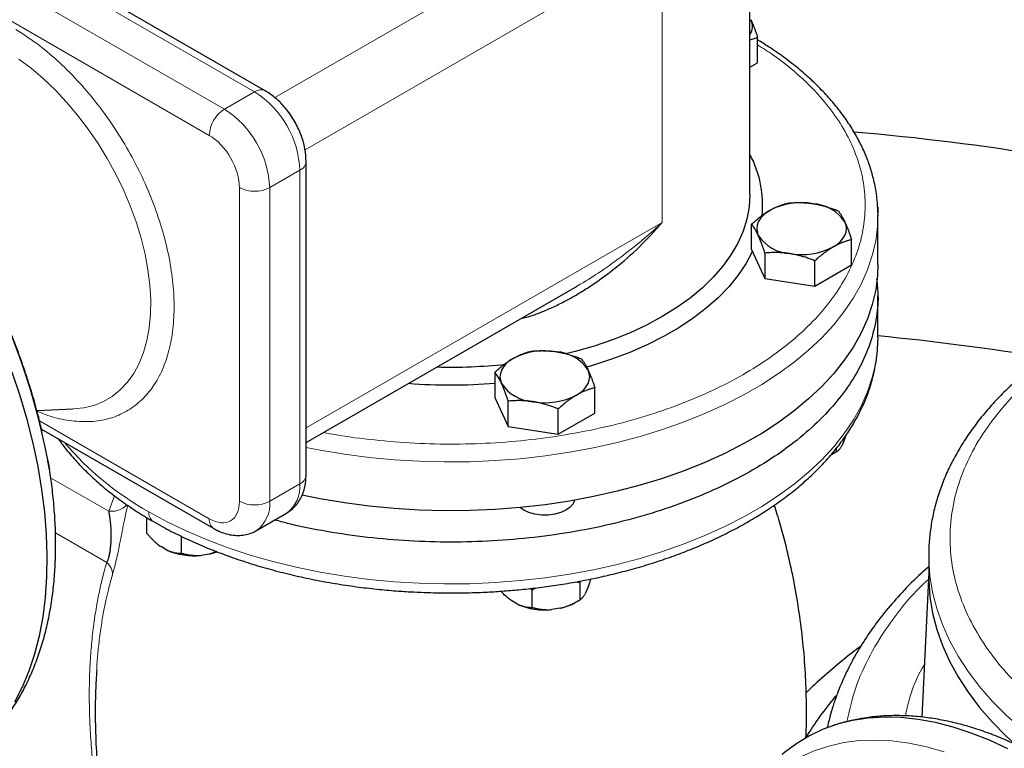
# Model space of a CAD drawing. Units: millimetres. Extents: x 0 to 420, y 0 to 297.
# Drawn here: x 308 to 320, y 125 to 134 of the extents above; entities that cross this region are included whole.
import ezdxf

# ---------------------------------------------------------------- set-up
doc = ezdxf.new("R2010")
doc.units = ezdxf.units.MM

msp = doc.modelspace()

# ---------------------------------------------------------------- linework, layer by layer
at = {"color": 8, "linetype": 'Continuous', "lineweight": 18}
for p, q in [((310.74945, 133.04723), (306.15319, 135.70059)), ((310.3959, 132.84312), (305.79963, 135.49649)), ((305.62286, 135.19031), (310.21912, 132.53694)), ((311.33993, 132.36746), (315.52242, 134.78196)), ((315.52242, 131.5158), (315.52242, 134.78196)), ((313.57798, 134.47593), (310.98528, 132.9792)), ((310.74945, 133.04723), (310.3959, 132.84312)), ((310.92623, 131.92457), (311.27978, 132.12867)), ((311.27978, 128.45423), (311.27978, 132.12867)), ((310.57268, 128.25013), (310.57268, 131.92457)), ((310.92623, 128.25013), (310.92623, 131.92457)), ((315.52242, 131.5158), (311.35301, 129.10884)), ((310.21912, 128.04596), (308.23081, 129.19379)), ((309.04154, 128.13313), (308.3622, 128.5253)), ((311.27978, 128.45423), (310.92623, 128.25013)), ((309.04154, 128.13313), (309.10933, 128.31476)), ((309.01841, 127.53412), (308.41778, 127.88086))]:
    msp.add_line(p, q, dxfattribs=at)
at = {"color": 7, "linetype": 'Continuous', "lineweight": 25}
for p, q in [((310.87444, 133.0596), (306.27818, 135.71297)), ((316.54748, 131.84222), (316.54748, 135.44685)), ((316.54748, 133.65638), (316.63824, 133.68502)), ((316.63824, 133.38853), (316.63824, 133.68502)), ((316.54748, 133.33613), (316.63824, 133.38853)), ((311.35301, 128.55628), (311.35301, 132.23072)), ((318.04748, 131.02568), (318.04748, 131.59726)), ((316.5671, 131.19981), (316.5671, 131.4963)), ((317.73822, 131.01866), (317.73822, 131.31515)), ((316.5671, 131.19981), (316.724, 130.86177)), ((316.724, 131.15826), (316.724, 130.86177)), ((317.30956, 130.77119), (317.30956, 131.06769)), ((317.30956, 130.77119), (317.73822, 131.01866)), ((316.724, 130.86177), (317.30956, 130.77119)), ((311.35301, 128.93971), (314.52576, 130.7713)), ((314.52508, 130.77259), (314.55113, 130.78683)), ((318.04748, 130.16831), (318.04748, 130.65844)), ((318.04748, 130.16831), (318.04731, 130.14488)), ((313.5619, 129.76143), (313.5619, 129.46494)), ((314.73302, 129.28379), (314.73302, 129.58028)), ((313.5619, 129.46494), (313.7188, 129.1269)), ((308.20015, 129.31386), (308.6247, 129.33142)), ((313.7188, 129.1269), (313.7188, 129.4234)), ((314.30436, 129.03633), (314.30436, 129.33282)), ((314.30436, 129.03633), (314.73302, 129.28379)), ((313.7188, 129.1269), (314.30436, 129.03633)), ((308.25534, 129.09506), (310.27091, 127.9315)), ((317.67283, 129.02422), (317.64819, 128.95492)), ((317.56091, 128.82812), (317.56091, 128.87224)), ((317.64819, 128.95492), (317.62306, 128.90079)), ((317.56091, 128.82812), (317.5021, 128.79856)), ((317.50794, 128.79753), (317.56124, 128.82831)), ((308.33313, 128.71451), (308.32486, 128.73234)), ((308.34811, 128.62309), (308.33102, 128.71906)), ((313.89997, 128.14549), (313.85524, 128.17716)), ((310.77087, 127.90675), (311.12442, 128.11085)), ((309.4846, 128.05959), (309.4846, 127.87767)), ((309.89285, 127.642), (309.89285, 127.84613)), ((309.72304, 127.67878), (309.6544, 127.71841)), ((310.21857, 127.63114), (310.1248, 127.61663)), ((310.30596, 127.66005), (310.21857, 127.63114)), ((310.21857, 127.63114), (310.31141, 127.65805)), ((318.64152, 127.61551), (318.64152, 127.37055)), ((318.64152, 127.41915), (318.56227, 125.72111)), ((314.51193, 127.30578), (314.55571, 127.29739)), ((314.56063, 127.31525), (314.55571, 127.29739)), ((314.55571, 127.29739), (314.55571, 127.09325)), ((313.98129, 127.22873), (313.99803, 127.21112)), ((313.99803, 127.21112), (314.04733, 127.23589)), ((313.99803, 127.00699), (313.99803, 127.21112)), ((314.64298, 127.22005), (314.61786, 127.16592)), ((313.82823, 127.04377), (313.75959, 127.0834)), ((314.50247, 127.06251), (314.55604, 127.09344)), ((314.32375, 126.99613), (314.22999, 126.98163))]:
    msp.add_line(p, q, dxfattribs=at)
at = {"color": 8, "linetype": 'Continuous', "lineweight": 18, "flags": 128}
for points in [[(308.6247, 129.33142), (308.74983, 129.34463), (308.86896, 129.37379), (308.98047, 129.41867), (309.08355, 129.47894), (309.17747, 129.55417), (309.26154, 129.64381), (309.33516, 129.74722), (309.3978, 129.86365), (309.44901, 129.99227), (309.48842, 130.13214), (309.51574, 130.28226), (309.53078, 130.44156), (309.53343, 130.60887), (309.52367, 130.783), (309.50157, 130.96268), (309.4673, 131.14664), (309.42109, 131.33353), (309.36328, 131.52202), (309.29428, 131.71074), (309.2146, 131.89834), (309.12481, 132.08347), (309.02555, 132.26478), (308.91754, 132.44098), (308.80156, 132.6108), (308.67845, 132.773), (308.54908, 132.92643), (308.4144, 133.06997), (308.27537, 133.2026), (308.133, 133.32335), (307.9883, 133.43136)], [(318.04748, 131.59726), (318.04254, 131.46898), (318.0206, 131.29838), (317.9812, 131.12883), (317.92446, 130.96093), (317.8506, 130.79526), (317.75986, 130.6324), (317.65257, 130.47294), (317.52911, 130.31743), (317.3899, 130.16641), (317.23544, 130.02041), (317.06627, 129.87996), (316.88299, 129.74554), (316.68623, 129.61762), (316.47669, 129.49665), (316.25511, 129.38307), (316.02225, 129.27726), (315.77895, 129.1796), (315.52606, 129.09043), (315.26446, 129.01007), (314.99507, 128.9388), (314.71884, 128.87686), (314.43674, 128.82448), (314.14976, 128.78184), (313.85891, 128.74909), (313.56521, 128.72634), (313.26969, 128.71367), (312.97339, 128.71114), (312.67735, 128.71874), (312.38261, 128.73645), (312.0902, 128.76422), (311.80116, 128.80193), (311.51649, 128.84946), (311.35301, 128.88163)], [(318.04731, 130.14488), (318.04254, 130.04004), (318.0206, 129.86943), (317.9812, 129.69988), (317.92446, 129.53198), (317.8506, 129.36631), (317.75986, 129.20346), (317.65257, 129.04399), (317.52911, 128.88848), (317.3899, 128.73746), (317.23544, 128.59147), (317.06627, 128.45101), (316.88299, 128.31659), (316.68623, 128.18867), (316.47669, 128.06771), (316.25511, 127.95412), (316.02225, 127.84831), (315.77895, 127.75065), (315.52606, 127.66149), (315.26446, 127.58112), (314.99507, 127.50985), (314.71884, 127.44791), (314.43674, 127.39553), (314.14976, 127.35289), (313.85891, 127.32014), (313.56521, 127.29739), (313.26969, 127.28473), (312.97339, 127.28219), (312.67735, 127.28979), (312.38261, 127.30751), (312.0902, 127.33527), (311.80116, 127.37298), (311.51649, 127.42052), (311.23721, 127.4777), (310.96428, 127.54433), (310.69867, 127.62019), (310.44131, 127.70499), (310.1931, 127.79844), (309.95492, 127.90022), (309.7276, 128.00997), (309.51194, 128.12729)], [(318.64152, 127.61199), (318.64207, 127.56748), (318.65536, 127.37554), (318.68632, 127.18428), (318.73487, 126.99424), (318.80087, 126.80596), (318.88414, 126.61997), (318.98444, 126.43681), (319.10148, 126.25699), (319.23493, 126.08102), (319.38442, 125.9094), (319.54952, 125.74261), (319.72976, 125.58114), (319.92463, 125.42543), (320.13358, 125.27593), (320.35602, 125.13306), (320.39888, 125.10722)], [(318.82125, 125.31604), (318.61421, 125.37444), (318.41069, 125.41672), (318.21139, 125.44273), (318.01703, 125.45237), (317.82829, 125.4456), (317.64584, 125.42246), (317.47032, 125.38302), (317.30236, 125.32743), (317.14254, 125.25588), (316.99144, 125.16862), (316.84958, 125.06596), (316.71747, 124.94827), (316.59558, 124.81596), (316.48433, 124.6695), (316.38412, 124.5094), (316.2953, 124.33623), (316.21819, 124.15061), (316.15305, 123.95318), (316.10013, 123.74466)]]:
    msp.add_lwpolyline(points, dxfattribs=at)
at = {"color": 7, "linetype": 'Continuous', "lineweight": 25, "flags": 128}
for points in [[(316.54748, 131.84222), (316.53856, 131.69808), (316.51185, 131.55468), (316.46749, 131.41273), (316.4057, 131.27298), (316.3268, 131.13613), (316.23119, 131.00288), (316.11936, 130.8739), (315.99187, 130.74986), (315.84937, 130.63138), (315.6926, 130.51907), (315.52235, 130.41351), (315.33949, 130.31523), (315.14495, 130.22473), (314.93972, 130.14247), (314.72485, 130.06887), (314.50143, 130.00431), (314.39145, 129.97662)], [(316.78143, 131.65832), (316.73615, 131.62851), (316.698, 131.59555), (316.66763, 131.56), (316.64555, 131.52246), (316.63215, 131.48357), (316.62766, 131.44401), (316.63215, 131.40445), (316.64555, 131.36557)], [(318.04455, 131.69609), (318.04693, 131.64003), (318.04748, 131.59726)], [(317.52389, 131.22971), (317.56917, 131.25951), (317.60733, 131.29248), (317.6377, 131.32803), (317.65977, 131.36557), (317.67317, 131.40445), (317.67766, 131.44401), (317.67317, 131.48357), (317.65977, 131.52246)], [(316.576, 131.18064), (316.57311, 131.17438), (316.49862, 131.03374), (316.40732, 130.89643), (316.29965, 130.76314), (316.17614, 130.6345), (316.03739, 130.51116), (315.88406, 130.3937), (315.71692, 130.2827), (315.53677, 130.1787), (315.3445, 130.08222), (315.14103, 129.9937), (314.92737, 129.9136), (314.70455, 129.8423), (314.63728, 129.82301)], [(318.04748, 131.02568), (318.04254, 130.8974), (318.0206, 130.7268), (317.9812, 130.55725), (317.92446, 130.38935), (317.8506, 130.22368), (317.75986, 130.06082), (317.65257, 129.90136), (317.52911, 129.74585), (317.3899, 129.59483), (317.23544, 129.44883), (317.06627, 129.30838), (316.88299, 129.17396), (316.68623, 129.04604), (316.47669, 128.92508), (316.25511, 128.81149), (316.02225, 128.70568), (315.77895, 128.60802), (315.52606, 128.51885), (315.26446, 128.43849), (314.99507, 128.36722), (314.71884, 128.30528), (314.43674, 128.2529), (314.14976, 128.21026), (313.85891, 128.17751), (313.56521, 128.15476), (313.26969, 128.14209), (312.97339, 128.13956), (312.67735, 128.14716), (312.38261, 128.16488), (312.0902, 128.19264), (311.80116, 128.23035), (311.51649, 128.27788), (311.30163, 128.32092)], [(313.77623, 129.92345), (313.73095, 129.89365), (313.6928, 129.86068), (313.66242, 129.82513), (313.64035, 129.78759), (313.62695, 129.74871), (313.62246, 129.70915), (313.62695, 129.66959), (313.64035, 129.6307)], [(307.94476, 125.90229), (308.03406, 126.07749), (308.1118, 126.26497), (308.1777, 126.46411), (308.23155, 126.67423), (308.27316, 126.89463), (308.30239, 127.12455), (308.31915, 127.36321), (308.32337, 127.60982), (308.31505, 127.86353), (308.29421, 128.1235), (308.26092, 128.38882), (308.21529, 128.65862), (308.15749, 128.93198), (308.08769, 129.20796), (308.00615, 129.48565), (307.91314, 129.76409)], [(314.51869, 129.49484), (314.56397, 129.52465), (314.60212, 129.55761), (314.6325, 129.59316), (314.65457, 129.6307), (314.66797, 129.66959), (314.67246, 129.70915), (314.66797, 129.74871), (314.65457, 129.78759)], [(314.49464, 128.26279), (314.47782, 128.22163), (314.44381, 128.18087), (314.39495, 128.14549), (314.33367, 128.11728), (314.26306, 128.09765), (314.18665, 128.08759), (314.10827, 128.08759), (314.03186, 128.09765), (313.96125, 128.11728), (313.89997, 128.14549)], [(311.12442, 128.11085), (311.12445, 128.11087), (311.12973, 128.114)], [(318.64152, 127.37055), (318.64207, 127.32252), (318.65536, 127.13058), (318.68632, 126.93932), (318.73487, 126.74928), (318.80087, 126.561), (318.88414, 126.37501), (318.98444, 126.19185), (319.10148, 126.01203), (319.23493, 125.83606), (319.38442, 125.66444), (319.54952, 125.49765), (319.66089, 125.39566)], [(319.56724, 125.3506), (319.35254, 125.45048), (319.13942, 125.53508), (318.92859, 125.6041), (318.72077, 125.65732), (318.51666, 125.69455), (318.31695, 125.71568), (318.12233, 125.72062), (317.93344, 125.70936), (317.75093, 125.68195), (317.57541, 125.63846), (317.40749, 125.57906), (317.24772, 125.50393), (317.09664, 125.41335), (316.95478, 125.3076), (316.92635, 125.28362)]]:
    msp.add_lwpolyline(points, dxfattribs=at)
at = {"color": 7, "linetype": 'Continuous', "lineweight": 25}
for centre, radius, start, end in [((316.39165, 133.81355), 0.18568, 327.05657, 25.10524), ((300.213, 127.16843), 8.266, 10.780146, 49.219855), ((315.1098, 102.11714), 30.57471, 80.765079, 85.010366), ((315.41504, 131.717), 1.28185, 354.475344, 27.939555), ((317.15177, 130.94255), 0.8059, 80.228903, 117.357175), ((317.25984, 131.25836), 0.47927, 33.438879, 86.566498), ((317.04549, 131.62967), 0.47927, 213.438879, 266.566498), ((317.15355, 131.94547), 0.8059, 260.228903, 297.357175), ((315.11839, 99.81135), 30.51644, 80.805638, 84.492044), ((314.14657, 129.20769), 0.8059, 80.228903, 117.357175), ((314.25464, 129.52349), 0.47927, 33.438879, 86.566498), ((313.04786, 135.83897), 6.01728, 268.4456, 276.063267), ((313.04746, 135.90699), 6.29438, 265.489011, 274.688003), ((314.04028, 129.8948), 0.47927, 213.438879, 266.566498), ((314.14835, 130.21061), 0.8059, 260.228903, 297.357175), ((310.03979, 128.39676), 0.78475, 246.194786, 276.219136), ((314.14497, 127.76176), 0.78475, 246.194786, 276.219136), ((320.63236, 123.38675), 4.01925, 139.966818, 148.659)]:
    msp.add_arc(centre, radius, start, end, dxfattribs=at)
at = {"color": 8, "linetype": 'Continuous', "lineweight": 18}
for centre, radius, start, end in [((310.82269, 132.945), 0.12575, 65.705747, 125.616457), ((310.13659, 132.08102), 1.14419, 2.386856, 57.613144), ((310.60293, 132.51947), 0.3842, 122.605478, 177.394522), ((309.78303, 131.87691), 1.14419, 2.386856, 57.613144), ((311.23346, 132.23919), 0.11984, 292.737173, 355.962192), ((310.74945, 132.26574), 0.38426, 242.609672, 297.390328), ((311.23699, 131.23502), 3.5544, 220.190516, 240.966163), ((311.22789, 128.56876), 0.12573, 294.374658, 354.305201), ((310.89572, 128.42041), 0.38555, 307.369633, 5.032564), ((310.74945, 128.59131), 0.38426, 242.609672, 297.390328), ((310.54417, 128.21599), 0.38359, 306.452342, 5.106894), ((309.63068, 128.11211), 0.1197, 172.711744, 236.267444), ((310.34444, 128.03367), 0.12592, 174.398646, 234.083927)]:
    msp.add_arc(centre, radius, start, end, dxfattribs=at)
at = {"color": 7, "linetype": 'Continuous', "lineweight": 25}
for points, knots in [([(316.55979, 133.89233), (316.56163, 133.88832), (316.5653, 133.88033), (316.57078, 133.86786), (316.57625, 133.85505), (316.58173, 133.84183), (316.58725, 133.82817), (316.59281, 133.81403), (316.6009, 133.79287), (316.61154, 133.76374), (316.62485, 133.72558), (316.63373, 133.69869), (316.63824, 133.68502)], [0, 0, 0, 0, 0.06934064, 0.13831868, 0.20719014, 0.27620737, 0.34561687, 0.41565721, 0.48655737, 0.65326675, 0.82377174, 1, 1, 1, 1]), ([(318.04357, 131.70197), (318.03952, 131.75356), (318.03089, 131.86369), (317.9977, 132.02543), (317.95048, 132.18681), (317.89066, 132.34075), (317.81716, 132.49255), (317.73006, 132.64174), (317.62965, 132.78787), (317.51622, 132.93047), (317.39015, 133.0691), (317.25181, 133.20335), (317.10178, 133.33289), (316.94007, 133.45709), (316.78591, 133.56478), (316.68137, 133.6284), (316.63824, 133.65464)], [0, 0, 0, 0, 0.07004003, 0.14953636, 0.22124998, 0.29319347, 0.36538029, 0.43780574, 0.5104459, 0.58326472, 0.65622088, 0.72927313, 0.80238375, 0.87552016, 0.94865518, 1, 1, 1, 1]), ([(311.35301, 132.23072), (311.35031, 132.27906), (311.34536, 132.36793), (311.31116, 132.49571), (311.27137, 132.59834), (311.22755, 132.68613), (311.17449, 132.77363), (311.10094, 132.87106), (310.99953, 132.97685), (310.91846, 133.03049), (310.87444, 133.0596)], [0, 0, 0, 0, 0.15516118, 0.28524556, 0.3916018, 0.47606514, 0.56901285, 0.68660787, 0.82985731, 1, 1, 1, 1]), ([(316.99576, 131.74376), (317.00425, 131.74448), (317.02106, 131.74591), (317.04621, 131.74751), (317.07107, 131.74868), (317.0957, 131.74938), (317.12017, 131.7496), (317.14853, 131.74929), (317.1807, 131.74811), (317.21671, 131.74558), (317.25261, 131.74196), (317.27655, 131.7385), (317.28854, 131.73676)], [0, 0, 0, 0, 0.08898563, 0.17632639, 0.26223096, 0.34692983, 0.43067532, 0.51374093, 0.63715908, 0.75847745, 0.87897634, 1, 1, 1, 1]), ([(316.5671, 131.4963), (316.57331, 131.50192), (316.58562, 131.51305), (316.60404, 131.52917), (316.62225, 131.5447), (316.64028, 131.55962), (316.65819, 131.57397), (316.67894, 131.59002), (316.70251, 131.60742), (316.72889, 131.62569), (316.75515, 131.64278), (316.77266, 131.65313), (316.78143, 131.65832)], [0, 0, 0, 0, 0.08898563, 0.17632639, 0.26223096, 0.34692983, 0.43067532, 0.51374093, 0.63715908, 0.75847745, 0.87897634, 1, 1, 1, 1]), ([(316.78143, 131.65832), (316.78646, 131.66119), (316.7965, 131.6669), (316.81154, 131.67494), (316.82653, 131.68259), (316.84152, 131.68984), (316.85655, 131.69673), (316.87168, 131.70327), (316.89375, 131.71226), (316.92289, 131.72292), (316.95922, 131.7344), (316.98345, 131.74061), (316.99576, 131.74376)], [0, 0, 0, 0, 0.06934064, 0.13831868, 0.20719014, 0.27620737, 0.34561687, 0.41565721, 0.48655737, 0.65326675, 0.82377174, 1, 1, 1, 1]), ([(317.28854, 131.73676), (317.29541, 131.73566), (317.30912, 131.73346), (317.32963, 131.72965), (317.35009, 131.72549), (317.37057, 131.72092), (317.39112, 131.71594), (317.4118, 131.71055), (317.44197, 131.70214), (317.48175, 131.68982), (317.53139, 131.67264), (317.5645, 131.65974), (317.58132, 131.65319)], [0, 0, 0, 0, 0.06934064, 0.13831868, 0.20719014, 0.27620737, 0.34561687, 0.41565721, 0.48655737, 0.65326675, 0.82377174, 1, 1, 1, 1]), ([(317.58132, 131.65319), (317.5836, 131.65032), (317.5881, 131.64464), (317.59483, 131.63561), (317.60149, 131.62628), (317.60809, 131.61657), (317.61465, 131.60645), (317.62226, 131.59415), (317.63086, 131.57938), (317.64048, 131.56165), (317.65013, 131.54284), (317.65655, 131.52926), (317.65977, 131.52246)], [0, 0, 0, 0, 0.0889878, 0.17633179, 0.26224063, 0.34694483, 0.4306967, 0.51376975, 0.63718477, 0.75849739, 0.87898777, 1, 1, 1, 1]), ([(318.04617, 131.52928), (318.04803, 131.58077), (318.05011, 131.6384), (318.0442, 131.69584), (318.04357, 131.70197)], [0, 0, 0, 0, 0.8932674, 1, 1, 1, 1]), ([(317.65977, 131.52246), (317.66161, 131.51845), (317.66528, 131.51046), (317.67076, 131.49799), (317.67623, 131.48518), (317.68171, 131.47196), (317.68723, 131.4583), (317.69279, 131.44417), (317.70088, 131.423), (317.71152, 131.39387), (317.72483, 131.35571), (317.73371, 131.32882), (317.73822, 131.31515)], [0, 0, 0, 0, 0.06933287, 0.13830392, 0.20716912, 0.27618077, 0.34558532, 0.4156213, 0.48651764, 0.65324323, 0.82376139, 1, 1, 1, 1]), ([(313.86632, 130.39062), (313.88724, 130.39554), (313.97348, 130.41582), (314.10189, 130.46388), (314.25494, 130.52921), (314.38605, 130.59475), (314.51748, 130.66837), (314.71264, 130.78893), (314.96605, 130.97157), (315.26115, 131.22759), (315.43484, 131.41927), (315.52235, 131.51584)], [0, 0, 0, 0, 0.03143879, 0.12964352, 0.19994554, 0.27513283, 0.34423325, 0.420829, 0.61203183, 0.8045307, 1, 1, 1, 1]), ([(316.64555, 131.36557), (316.64371, 131.3695), (316.64005, 131.37734), (316.63457, 131.38856), (316.6291, 131.39938), (316.62361, 131.4098), (316.6181, 131.41986), (316.61254, 131.42959), (316.60444, 131.44324), (316.5938, 131.46006), (316.58049, 131.47922), (316.57161, 131.49055), (316.5671, 131.4963)], [0, 0, 0, 0, 0.06933287, 0.13830392, 0.20716912, 0.27618077, 0.34558532, 0.4156213, 0.48651764, 0.65324323, 0.82376139, 1, 1, 1, 1]), ([(308.26395, 129.05556), (308.25983, 129.07472), (308.23843, 129.17446), (308.19039, 129.35618), (308.11985, 129.59954), (308.04002, 129.84195), (307.95258, 130.08171), (307.85857, 130.31635), (307.7612, 130.5397), (307.66801, 130.73819), (307.5821, 130.9102), (307.48637, 131.0934), (307.41423, 131.22092), (307.36957, 131.29985)], [0, 0, 0, 0, 0.02558962, 0.13320369, 0.24039062, 0.34697891, 0.45264946, 0.55674022, 0.65763544, 0.75010407, 0.8231298, 0.89052243, 1, 1, 1, 1]), ([(316.724, 131.15826), (316.72173, 131.16519), (316.71723, 131.17893), (316.7105, 131.19895), (316.70384, 131.21832), (316.69724, 131.23705), (316.69067, 131.25518), (316.68307, 131.27562), (316.67447, 131.29801), (316.66484, 131.32186), (316.6552, 131.34449), (316.64877, 131.35853), (316.64555, 131.36557)], [0, 0, 0, 0, 0.0889878, 0.17633179, 0.26224063, 0.34694483, 0.4306967, 0.51376975, 0.63718477, 0.75849739, 0.87898777, 1, 1, 1, 1]), ([(317.73822, 131.31515), (317.73201, 131.3136), (317.71971, 131.31052), (317.70128, 131.30539), (317.68308, 131.2999), (317.66505, 131.294), (317.64714, 131.28767), (317.62639, 131.27975), (317.60282, 131.26997), (317.57644, 131.25782), (317.55018, 131.24455), (317.53267, 131.23466), (317.52389, 131.22971)], [0, 0, 0, 0, 0.08898563, 0.17632639, 0.26223096, 0.34692983, 0.43067532, 0.51374093, 0.63715908, 0.75847745, 0.87897634, 1, 1, 1, 1]), ([(317.52389, 131.22971), (317.51886, 131.22677), (317.50883, 131.2209), (317.49379, 131.21162), (317.4788, 131.20198), (317.46381, 131.19192), (317.44878, 131.18143), (317.43365, 131.17048), (317.41158, 131.15398), (317.38244, 131.13101), (317.34611, 131.10053), (317.32188, 131.07876), (317.30956, 131.06769)], [0, 0, 0, 0, 0.06934064, 0.13831868, 0.20719014, 0.27620737, 0.34561687, 0.41565721, 0.48655737, 0.65326675, 0.82377174, 1, 1, 1, 1]), ([(317.01678, 131.15126), (317.00991, 131.15229), (316.99621, 131.15434), (316.9757, 131.1569), (316.95523, 131.15908), (316.93476, 131.16084), (316.91421, 131.16222), (316.89352, 131.1632), (316.86336, 131.1641), (316.82357, 131.16412), (316.77393, 131.16229), (316.74083, 131.15962), (316.724, 131.15826)], [0, 0, 0, 0, 0.06934064, 0.13831868, 0.20719014, 0.27620737, 0.34561687, 0.41565722, 0.48655737, 0.65326675, 0.82377174, 1, 1, 1, 1]), ([(317.30956, 131.06769), (317.30108, 131.07103), (317.28427, 131.07766), (317.25911, 131.08705), (317.23426, 131.09592), (317.20962, 131.10424), (317.18515, 131.11203), (317.1568, 131.12048), (317.12463, 131.12928), (317.08862, 131.13792), (317.05271, 131.14537), (317.02878, 131.1493), (317.01678, 131.15126)], [0, 0, 0, 0, 0.08898563, 0.17632639, 0.26223096, 0.34692983, 0.43067532, 0.51374093, 0.63715908, 0.75847745, 0.87897634, 1, 1, 1, 1]), ([(318.03098, 130.85214), (318.0384, 130.78753), (318.05664, 130.62864), (318.03027, 130.37482), (317.95959, 130.09423), (317.83979, 129.819), (317.67432, 129.55187), (317.46417, 129.29539), (317.21151, 129.05204), (316.91874, 128.82416), (316.5887, 128.61394), (316.22454, 128.4234), (315.8298, 128.25439), (315.40825, 128.10853), (314.96397, 127.98723), (314.50124, 127.89165), (314.0245, 127.82271), (313.53836, 127.78109), (313.04746, 127.76714), (312.55667, 127.78116), (312.07022, 127.82242), (311.59461, 127.89275), (311.23179, 127.96298), (311.03591, 128.01795), (310.98718, 128.03162)], [0, 0, 0, 0, 0.03261053, 0.08019219, 0.12777385, 0.17535551, 0.22293717, 0.27051883, 0.31810049, 0.36568215, 0.41326381, 0.46084547, 0.50842713, 0.5560088, 0.60359046, 0.65117212, 0.69875378, 0.74633544, 0.7939171, 0.84149876, 0.88908042, 0.93666208, 0.98424374, 1, 1, 1, 1]), ([(313.04748, 127.1762), (313.14403, 127.1771), (313.27949, 127.17836), (313.47901, 127.18676), (313.64857, 127.1968), (313.84984, 127.21356), (314.05978, 127.23631), (314.27771, 127.26583), (314.50001, 127.30231), (314.72438, 127.34591), (314.94892, 127.39669), (315.17209, 127.45466), (315.39257, 127.51976), (315.60921, 127.59191), (315.82103, 127.67099), (316.02712, 127.75685), (316.22667, 127.84933), (316.41893, 127.94824), (316.60321, 128.05338), (316.77887, 128.16454), (316.94531, 128.2815), (317.10196, 128.404), (317.24828, 128.53178), (317.38376, 128.66458), (317.50791, 128.80208), (317.62028, 128.94398), (317.72044, 129.08994), (317.80799, 129.2396), (317.88257, 129.3926), (317.9438, 129.54855), (317.99156, 129.70709), (318.02486, 129.86787), (318.04378, 130.01333), (318.04515, 130.10513), (318.04571, 130.14256)], [0, 0, 0, 0, 0.037522514, 0.052640242, 0.077733009, 0.103749948, 0.131624364, 0.160677357, 0.190635572, 0.221281216, 0.25246023, 0.284059287, 0.315993686, 0.348199037, 0.380625648, 0.413234618, 0.445995046, 0.478881974, 0.511874803, 0.544956025, 0.578109878, 0.61131805, 0.64456539, 0.67783646, 0.711115733, 0.744388292, 0.777641384, 0.810866908, 0.844064688, 0.877246085, 0.910437223, 0.94368102, 0.977037326, 1, 1, 1, 1]), ([(313.5619, 129.76143), (313.56811, 129.76705), (313.58042, 129.77818), (313.59884, 129.79431), (313.61705, 129.80983), (313.63508, 129.82475), (313.65299, 129.8391), (313.67374, 129.85516), (313.69731, 129.87255), (313.72369, 129.89082), (313.74995, 129.90791), (313.76746, 129.91827), (313.77623, 129.92345)], [0, 0, 0, 0, 0.0889878, 0.17633179, 0.26224063, 0.34694483, 0.4306967, 0.51376975, 0.63718477, 0.75849739, 0.87898777, 1, 1, 1, 1]), ([(313.77623, 129.92345), (313.78126, 129.92632), (313.7913, 129.93203), (313.80633, 129.94007), (313.82132, 129.94772), (313.83631, 129.95497), (313.85134, 129.96186), (313.86646, 129.9684), (313.88853, 129.97739), (313.91768, 129.98805), (313.95401, 129.99953), (313.97824, 130.00574), (313.99056, 130.0089)], [0, 0, 0, 0, 0.06933287, 0.13830392, 0.20716912, 0.27618077, 0.34558532, 0.4156213, 0.48651764, 0.65324323, 0.82376139, 1, 1, 1, 1]), ([(313.99056, 130.0089), (313.99904, 130.00961), (314.01585, 130.01104), (314.04101, 130.01264), (314.06587, 130.01381), (314.0905, 130.01451), (314.11497, 130.01474), (314.14333, 130.01442), (314.1755, 130.01324), (314.2115, 130.01072), (314.24741, 130.00709), (314.27135, 130.00363), (314.28334, 130.0019)], [0, 0, 0, 0, 0.088985628, 0.176326394, 0.26223096, 0.346929833, 0.430675317, 0.513740928, 0.637159079, 0.758477448, 0.878976341, 1, 1, 1, 1]), ([(314.28334, 130.0019), (314.29021, 130.00079), (314.30391, 129.99859), (314.32443, 129.99479), (314.34489, 129.99062), (314.36536, 129.98605), (314.38591, 129.98108), (314.4066, 129.97568), (314.43676, 129.96727), (314.47655, 129.95495), (314.52619, 129.93777), (314.55929, 129.92487), (314.57612, 129.91832)], [0, 0, 0, 0, 0.06934064, 0.13831868, 0.20719014, 0.27620737, 0.34561687, 0.41565721, 0.48655737, 0.65326675, 0.82377174, 1, 1, 1, 1]), ([(314.57612, 129.91832), (314.57839, 129.91545), (314.58289, 129.90977), (314.58963, 129.90075), (314.59628, 129.89141), (314.60288, 129.8817), (314.60945, 129.87158), (314.61705, 129.85929), (314.62565, 129.84452), (314.63528, 129.82678), (314.64492, 129.80798), (314.65135, 129.79439), (314.65457, 129.78759)], [0, 0, 0, 0, 0.08898563, 0.17632639, 0.26223096, 0.34692983, 0.43067532, 0.51374093, 0.63715908, 0.75847745, 0.87897634, 1, 1, 1, 1]), ([(320.01652, 129.95014), (319.95801, 129.9058), (319.83977, 129.8162), (319.67513, 129.6748), (319.51959, 129.52788), (319.37563, 129.37614), (319.2434, 129.21998), (319.12335, 129.05966), (319.01583, 128.89552), (318.92117, 128.72786), (318.8397, 128.55701), (318.77168, 128.38331), (318.71747, 128.20708), (318.67697, 128.02864), (318.65181, 127.8483), (318.64053, 127.70901), (318.64261, 127.63004), (318.64309, 127.61171)], [0, 0, 0, 0, 0.06843704, 0.13830316, 0.20822182, 0.27817275, 0.34813659, 0.41809607, 0.48803835, 0.55795821, 0.62786209, 0.69777239, 0.76773138, 0.83780378, 0.90807716, 0.97865973, 1, 1, 1, 1]), ([(313.64035, 129.6307), (313.63851, 129.63463), (313.63484, 129.64247), (313.62936, 129.6537), (313.62389, 129.66452), (313.61841, 129.67494), (313.61289, 129.68499), (313.60733, 129.69473), (313.59924, 129.70838), (313.5886, 129.7252), (313.57529, 129.74435), (313.56641, 129.75568), (313.5619, 129.76143)], [0, 0, 0, 0, 0.06934064, 0.13831868, 0.20719014, 0.27620737, 0.34561687, 0.41565721, 0.48655737, 0.65326675, 0.82377174, 1, 1, 1, 1]), ([(314.65457, 129.78759), (314.65641, 129.78358), (314.66008, 129.77559), (314.66555, 129.76312), (314.67103, 129.75031), (314.67651, 129.73709), (314.68203, 129.72343), (314.68759, 129.70929), (314.69568, 129.68813), (314.70632, 129.659), (314.71963, 129.62084), (314.72851, 129.59395), (314.73302, 129.58028)], [0, 0, 0, 0, 0.06934064, 0.13831868, 0.20719014, 0.27620737, 0.34561687, 0.41565721, 0.48655737, 0.65326675, 0.82377174, 1, 1, 1, 1]), ([(313.7188, 129.4234), (313.71653, 129.43033), (313.71202, 129.44406), (313.70529, 129.46408), (313.69864, 129.48345), (313.69203, 129.50218), (313.68547, 129.52031), (313.67787, 129.54075), (313.66927, 129.56314), (313.65964, 129.58699), (313.65, 129.60962), (313.64357, 129.62367), (313.64035, 129.6307)], [0, 0, 0, 0, 0.08898563, 0.17632639, 0.26223096, 0.34692983, 0.43067532, 0.51374093, 0.63715908, 0.75847745, 0.87897634, 1, 1, 1, 1]), ([(314.73302, 129.58028), (314.72681, 129.57873), (314.7145, 129.57565), (314.69608, 129.57052), (314.67787, 129.56504), (314.65984, 129.55913), (314.64193, 129.5528), (314.62118, 129.54488), (314.59761, 129.5351), (314.57123, 129.52295), (314.54497, 129.50968), (314.52746, 129.49979), (314.51869, 129.49484)], [0, 0, 0, 0, 0.0889878, 0.17633179, 0.26224063, 0.34694483, 0.4306967, 0.51376975, 0.63718477, 0.75849739, 0.87898777, 1, 1, 1, 1]), ([(314.51869, 129.49484), (314.51366, 129.4919), (314.50362, 129.48603), (314.48859, 129.47675), (314.4736, 129.46711), (314.45861, 129.45706), (314.44358, 129.44657), (314.42845, 129.43562), (314.40638, 129.41911), (314.37724, 129.39615), (314.3409, 129.36567), (314.31667, 129.34389), (314.30436, 129.33282)], [0, 0, 0, 0, 0.06933287, 0.13830392, 0.20716912, 0.27618077, 0.34558532, 0.4156213, 0.48651764, 0.65324323, 0.82376139, 1, 1, 1, 1]), ([(314.01158, 129.4164), (314.00471, 129.41742), (313.99101, 129.41947), (313.97049, 129.42203), (313.95003, 129.42421), (313.92956, 129.42598), (313.909, 129.42735), (313.88832, 129.42833), (313.85816, 129.42924), (313.81837, 129.42925), (313.76873, 129.42742), (313.73562, 129.42475), (313.7188, 129.4234)], [0, 0, 0, 0, 0.06934064, 0.13831868, 0.20719014, 0.27620737, 0.34561687, 0.41565721, 0.48655737, 0.65326675, 0.82377174, 1, 1, 1, 1]), ([(314.30436, 129.33282), (314.29588, 129.33617), (314.27907, 129.34279), (314.25391, 129.35219), (314.22905, 129.36106), (314.20442, 129.36937), (314.17995, 129.37716), (314.15159, 129.38561), (314.11942, 129.39441), (314.08341, 129.40305), (314.04751, 129.4105), (314.02357, 129.41443), (314.01158, 129.4164)], [0, 0, 0, 0, 0.088985628, 0.176326394, 0.26223096, 0.346929833, 0.430675317, 0.513740928, 0.637159078, 0.758477448, 0.878976341, 1, 1, 1, 1]), ([(308.44862, 128.98349), (308.48482, 128.93463), (308.55748, 128.83654), (308.68262, 128.6948), (308.81942, 128.55705), (308.96849, 128.42432), (309.12881, 128.29676), (309.30063, 128.17522), (309.44614, 128.08067), (309.53766, 128.02898), (309.56493, 128.01359)], [0, 0, 0, 0, 0.133315725, 0.267633134, 0.402327792, 0.537278359, 0.672376912, 0.807532638, 0.942671833, 1, 1, 1, 1]), ([(317.56091, 128.82812), (317.56272, 128.82921), (317.56629, 128.83135), (317.57165, 128.83519), (317.57696, 128.83945), (317.58223, 128.8442), (317.58747, 128.84945), (317.59349, 128.85611), (317.60029, 128.86454), (317.60788, 128.87526), (317.61547, 128.88715), (317.62054, 128.89625), (317.62306, 128.90079)], [0, 0, 0, 0, 0.09216979, 0.18230511, 0.27056622, 0.3571297, 0.44218899, 0.52595451, 0.64763464, 0.76656229, 0.88367956, 1, 1, 1, 1]), ([(307.60526, 125.4525), (307.62344, 125.46949), (307.68443, 125.52651), (307.77823, 125.63604), (307.88749, 125.77957), (307.98697, 125.93477), (308.0771, 126.10028), (308.15728, 126.27591), (308.22726, 126.46104), (308.28676, 126.65505), (308.33557, 126.85726), (308.3736, 127.06696), (308.40078, 127.28343), (308.41714, 127.50593), (308.42271, 127.73376), (308.41771, 127.96619), (308.40192, 128.20262), (308.37806, 128.43018), (308.35458, 128.58015), (308.34379, 128.64902)], [0, 0, 0, 0, 0.02492824, 0.08365816, 0.14291747, 0.20275007, 0.26316436, 0.32413049, 0.38558681, 0.44744999, 0.50962648, 0.57202296, 0.63455411, 0.69714688, 0.75974187, 0.82227809, 0.88472468, 0.94705673, 1, 1, 1, 1]), ([(308.33312, 128.71451), (308.33562, 128.69978), (308.34093, 128.66853), (308.34724, 128.63696), (308.34776, 128.62505), (308.34785, 128.62303)], [0, 0, 0, 0, 0.4254311, 0.90237147, 1, 1, 1, 1]), ([(311.12442, 128.11085), (311.15785, 128.13423), (311.22453, 128.18087), (311.29656, 128.28866), (311.3441, 128.41498), (311.35007, 128.50969), (311.35301, 128.55628)], [0, 0, 0, 0, 0.25526171, 0.5091904, 0.75855914, 1, 1, 1, 1]), ([(317.20393, 125.4765), (317.20486, 125.49317), (317.21245, 125.62852), (317.21159, 125.88324), (317.20031, 126.23959), (317.17177, 126.5947), (317.12799, 126.94751), (317.06884, 127.29715), (316.99396, 127.6424), (316.91607, 127.94548), (316.85695, 128.1309), (316.83336, 128.20489)], [0, 0, 0, 0, 0.0180587, 0.14665291, 0.27520904, 0.40366275, 0.53195922, 0.66004547, 0.78786542, 0.91535847, 1, 1, 1, 1]), ([(309.04154, 128.13313), (309.04218, 128.12904), (309.04341, 128.12128), (309.04515, 128.10986), (309.04671, 128.09953), (309.04807, 128.09036), (309.04923, 128.08244), (309.0502, 128.07583), (309.05246, 128.06016), (309.05579, 128.0353), (309.06016, 127.99828), (309.06382, 127.96092), (309.06673, 127.92111), (309.06839, 127.88109), (309.0687, 127.83899), (309.06741, 127.79651), (309.06463, 127.75283), (309.06061, 127.7098), (309.05612, 127.67424), (309.05187, 127.64696), (309.04828, 127.62701), (309.04434, 127.60825), (309.04004, 127.59073), (309.03533, 127.57448), (309.03018, 127.55957), (309.02459, 127.54591), (309.02048, 127.53807), (309.01841, 127.53412)], [0, 0, 0, 0, 0.02878426, 0.05457333, 0.07736719, 0.0971658, 0.11396914, 0.12777719, 0.13858994, 0.21113054, 0.27609657, 0.3465425, 0.40927286, 0.47582546, 0.53679368, 0.59950694, 0.65931841, 0.71916203, 0.77582688, 0.80538944, 0.83413674, 0.86224433, 0.88989996, 0.91730067, 0.94464899, 0.97214864, 1, 1, 1, 1]), ([(309.56493, 128.01359), (309.60136, 127.99237), (309.70103, 127.93432), (309.87433, 127.84654), (310.08309, 127.74993), (310.30015, 127.66057), (310.52425, 127.57829), (310.75479, 127.50338), (310.99091, 127.43597), (311.2317, 127.37624), (311.47597, 127.32433), (311.72212, 127.28039), (311.96735, 127.24458), (312.20505, 127.21725), (312.42004, 127.19867), (312.60882, 127.18704), (312.81274, 127.17828), (312.95743, 127.177), (313.04748, 127.1762)], [0, 0, 0, 0, 0.03958765, 0.10830845, 0.17694228, 0.24547083, 0.31387324, 0.38212217, 0.45017764, 0.5179763, 0.58541012, 0.65227924, 0.71817121, 0.78208539, 0.84081195, 0.88733531, 0.92988176, 1, 1, 1, 1]), ([(309.4846, 127.87767), (309.48953, 127.87202), (309.49928, 127.86085), (309.51397, 127.84463), (309.52849, 127.82906), (309.5429, 127.81414), (309.5572, 127.79984), (309.57365, 127.78405), (309.59224, 127.76709), (309.61301, 127.74944), (309.63368, 127.73308), (309.64751, 127.72329), (309.6544, 127.71841)], [0, 0, 0, 0, 0.09216979, 0.18230511, 0.27056622, 0.3571297, 0.44218899, 0.52595451, 0.64763464, 0.76656229, 0.88367956, 1, 1, 1, 1]), ([(310.27119, 127.9326), (310.28442, 127.9248), (310.32105, 127.90319), (310.3843, 127.8778), (310.46, 127.85697), (310.53694, 127.84815), (310.61347, 127.85134), (310.68719, 127.86833), (310.74094, 127.88802), (310.76699, 127.90551), (310.77218, 127.909)], [0, 0, 0, 0, 0.084202253, 0.233105825, 0.382370874, 0.53026577, 0.676080944, 0.820290173, 0.964172616, 1, 1, 1, 1]), ([(309.72304, 127.67878), (309.72699, 127.67699), (309.73489, 127.67339), (309.7467, 127.66859), (309.75851, 127.66419), (309.77034, 127.66022), (309.7822, 127.65667), (309.79412, 127.65351), (309.81169, 127.64947), (309.83496, 127.64546), (309.86394, 127.6425), (309.88308, 127.64217), (309.89285, 127.642)], [0, 0, 0, 0, 0.06652374, 0.13316209, 0.20011191, 0.26756416, 0.33570259, 0.40470272, 0.47473106, 0.64333551, 0.81793365, 1, 1, 1, 1]), ([(309.89285, 127.642), (309.89958, 127.64023), (309.91291, 127.63675), (309.93296, 127.63211), (309.95279, 127.62799), (309.97247, 127.62443), (309.99201, 127.62142), (310.01448, 127.61859), (310.03986, 127.61629), (310.06823, 127.61502), (310.09648, 127.61497), (310.11538, 127.61608), (310.1248, 127.61663)], [0, 0, 0, 0, 0.09216979, 0.18230511, 0.27056622, 0.3571297, 0.44218899, 0.52595451, 0.64763464, 0.76656229, 0.88367956, 1, 1, 1, 1]), ([(318.64152, 127.48262), (318.61143, 127.45677), (318.49918, 127.36032), (318.33299, 127.18952), (318.14616, 126.97811), (317.98467, 126.76742), (317.8471, 126.56085), (317.7285, 126.35252), (317.64772, 126.18448), (317.5913, 126.04895), (317.5508, 125.94127), (317.50877, 125.81265), (317.47475, 125.6946), (317.45952, 125.61825), (317.45482, 125.59466)], [0, 0, 0, 0, 0.046779361, 0.174519463, 0.292343268, 0.400252053, 0.515239607, 0.61937375, 0.725413293, 0.77459243, 0.826778296, 0.889874416, 0.965978492, 1, 1, 1, 1]), ([(314.68308, 127.33904), (314.67986, 127.32765), (314.66714, 127.28265), (314.65331, 127.24682), (314.64298, 127.22005)], [0, 0, 0, 0, 0.25312765, 1, 1, 1, 1]), ([(313.75959, 127.0834), (313.73147, 127.10442), (313.68783, 127.13704), (313.64775, 127.18102), (313.6335, 127.19666)], [0, 0, 0, 0, 0.64434818, 1, 1, 1, 1]), ([(314.55571, 127.09325), (314.55751, 127.09434), (314.56108, 127.09649), (314.56645, 127.10032), (314.57176, 127.10458), (314.57703, 127.10933), (314.58227, 127.11458), (314.58829, 127.12125), (314.59508, 127.12967), (314.60268, 127.14039), (314.61026, 127.15228), (314.61533, 127.16138), (314.61786, 127.16592)], [0, 0, 0, 0, 0.09216979, 0.18230511, 0.27056622, 0.3571297, 0.44218899, 0.52595451, 0.64763464, 0.76656229, 0.88367956, 1, 1, 1, 1]), ([(313.82823, 127.04377), (313.83217, 127.04198), (313.84007, 127.03839), (313.85189, 127.03358), (313.8637, 127.02918), (313.87552, 127.02522), (313.88739, 127.02166), (313.89931, 127.01851), (313.91687, 127.01446), (313.94015, 127.01045), (313.96912, 127.00749), (313.98826, 127.00716), (313.99803, 127.00699)], [0, 0, 0, 0, 0.06652374, 0.13316209, 0.20011191, 0.26756416, 0.33570259, 0.40470272, 0.47473106, 0.64333551, 0.81793365, 1, 1, 1, 1]), ([(314.32375, 126.99613), (314.32914, 126.99745), (314.33993, 127.00009), (314.35606, 127.00459), (314.37218, 127.0095), (314.38833, 127.01486), (314.40454, 127.02066), (314.42083, 127.02691), (314.44483, 127.03672), (314.47662, 127.05106), (314.51621, 127.07096), (314.54236, 127.08572), (314.55571, 127.09325)], [0, 0, 0, 0, 0.06652374, 0.13316208, 0.20011191, 0.26756416, 0.33570259, 0.40470272, 0.47473106, 0.64333551, 0.81793365, 1, 1, 1, 1]), ([(314.32375, 126.99613), (314.35604, 127.00476), (314.42061, 127.02202), (314.4803, 127.04661), (314.50271, 127.06265), (314.50273, 127.06266)], [0, 0, 0, 0, 0.49980936, 0.99961871, 1, 1, 1, 1]), ([(313.99803, 127.00699), (314.00477, 127.00523), (314.01809, 127.00175), (314.03814, 126.99711), (314.05798, 126.99299), (314.07765, 126.98942), (314.0972, 126.98641), (314.11966, 126.98358), (314.14505, 126.98128), (314.17342, 126.98001), (314.20167, 126.97996), (314.22057, 126.98107), (314.22999, 126.98163)], [0, 0, 0, 0, 0.09216979, 0.18230511, 0.27056622, 0.3571297, 0.44218899, 0.52595451, 0.64763464, 0.76656229, 0.88367956, 1, 1, 1, 1]), ([(317.84429, 126.5506), (317.81253, 126.52692), (317.69642, 126.44033), (317.50723, 126.28166), (317.32597, 126.1232), (317.22943, 126.02779), (317.20567, 126.0043)], [0, 0, 0, 0, 0.13958012, 0.51029001, 0.87943207, 1, 1, 1, 1]), ([(308.90118, 126.27162), (308.89629, 126.19188), (308.88414, 125.99349), (308.88279, 125.67562), (308.89479, 125.31924), (308.92314, 124.96414), (308.96693, 124.61132), (309.0262, 124.26173), (309.10062, 123.9163), (309.18992, 123.576), (309.29369, 123.24176), (309.41147, 122.91453), (309.54277, 122.59533), (309.68673, 122.28494), (309.84341, 121.98502), (309.98224, 121.74102), (310.07322, 121.60124), (310.10383, 121.55421)], [0, 0, 0, 0, 0.04800175, 0.11943791, 0.19085294, 0.26221107, 0.33348186, 0.40463588, 0.47564198, 0.54646648, 0.6170723, 0.68741791, 0.75745616, 0.82713295, 0.89638568, 0.96514144, 1, 1, 1, 1]), ([(320.76257, 124.69354), (320.74502, 124.70821), (320.66706, 124.77334), (320.52588, 124.87998), (320.33915, 125.0129), (320.1497, 125.13565), (319.95827, 125.24854), (319.76526, 125.35085), (319.57119, 125.44216), (319.37658, 125.52202), (319.18194, 125.59003), (318.98782, 125.64582), (318.79478, 125.68906), (318.60342, 125.71947), (318.41432, 125.73684), (318.22808, 125.74103), (318.04533, 125.73184), (317.86644, 125.70963), (317.6926, 125.67288), (317.56817, 125.63962), (317.50368, 125.6146), (317.4936, 125.61069)], [0, 0, 0, 0, 0.01648294, 0.0732059, 0.13022552, 0.18749597, 0.24497628, 0.30262742, 0.36040531, 0.41825716, 0.47613157, 0.53397129, 0.59171486, 0.64930002, 0.70666955, 0.7637789, 0.82060469, 0.87715219, 0.9334605, 0.98960431, 1, 1, 1, 1])]:
    msp.add_open_spline(points, degree=3, knots=knots, dxfattribs=at)
at = {"color": 8, "linetype": 'Continuous', "lineweight": 18}
for points, knots in [([(308.20268, 129.30395), (308.27104, 129.27803), (308.42008, 129.22151), (308.64086, 129.18305), (308.86193, 129.17958), (309.06694, 129.21849), (309.25256, 129.29774), (309.41572, 129.41622), (309.55356, 129.57197), (309.66376, 129.76238), (309.74455, 129.98409), (309.79446, 130.23349), (309.81264, 130.50632), (309.79891, 130.79791), (309.75337, 131.1034), (309.6768, 131.4176), (309.57061, 131.73519), (309.43648, 132.0508), (309.27669, 132.35907), (309.09402, 132.65486), (308.89148, 132.93305), (308.67252, 133.18915), (308.44087, 133.41804), (308.20044, 133.61907), (308.03688, 133.72402), (307.95514, 133.77646)], [0, 0, 0, 0, 0.03707491, 0.08082787, 0.12458394, 0.16838514, 0.21213818, 0.25589417, 0.29969552, 0.34344848, 0.38720455, 0.43100582, 0.47475879, 0.51851485, 0.56231606, 0.60606909, 0.64982501, 0.69362636, 0.7373794, 0.78113546, 0.82493674, 0.8686897, 0.91244576, 0.95624626, 1, 1, 1, 1]), ([(316.63824, 133.59691), (316.69925, 133.55868), (316.86757, 133.45322), (317.10382, 133.26132), (317.34687, 133.02554), (317.5471, 132.7764), (317.70463, 132.51736), (317.8174, 132.25061), (317.88447, 131.97879), (317.90517, 131.70448), (317.8793, 131.43032), (317.80711, 131.15893), (317.6893, 130.89292), (317.52699, 130.63483), (317.32174, 130.38715), (317.07551, 130.15224), (316.79067, 129.93235), (316.46995, 129.7296), (316.11642, 129.54593), (315.73347, 129.3831), (315.32477, 129.24266), (314.89425, 129.12597), (314.44601, 129.03414), (313.98438, 128.96807), (313.51374, 128.92834), (313.03873, 128.91552), (312.56343, 128.92897), (312.09416, 128.97149), (311.75708, 129.0151), (311.58266, 129.05198), (311.55691, 129.05742)], [0, 0, 0, 0, 0.02126, 0.05865468, 0.09604935, 0.13344403, 0.17083871, 0.20823339, 0.24562807, 0.28302275, 0.32041742, 0.3578121, 0.39520678, 0.43260146, 0.46999614, 0.50739081, 0.54478549, 0.58218017, 0.61957485, 0.65696953, 0.69436421, 0.73175888, 0.76915356, 0.80654824, 0.84394292, 0.8813376, 0.91873228, 0.95612695, 0.99352163, 1, 1, 1, 1]), ([(310.57268, 131.92457), (310.57268, 132.03284), (310.53542, 132.1582), (310.40282, 132.38788), (310.31289, 132.48281), (310.21912, 132.53694)], [0, 0, 0, 0, 0.5, 0.5, 1, 1, 1, 1]), ([(314.55113, 130.78683), (314.55715, 130.79011), (314.64424, 130.83752), (314.81841, 130.95313), (315.06836, 131.13026), (315.30794, 131.32346), (315.45347, 131.45397), (315.52242, 131.5158)], [0, 0, 0, 0, 0.01659506, 0.23989522, 0.5087959, 0.7672783, 1, 1, 1, 1]), ([(320.01652, 129.83273), (319.97914, 129.8043), (319.82367, 129.68603), (319.5978, 129.45866), (319.34338, 129.15377), (319.14517, 128.83477), (319.00087, 128.50647), (318.91297, 128.17152), (318.88201, 127.83323), (318.90837, 127.49481), (318.99178, 127.1595), (319.1314, 126.83046), (319.32612, 126.51093), (319.57324, 126.20355), (319.87354, 125.91284), (320.14965, 125.68697), (320.34026, 125.56688), (320.39888, 125.52996)], [0, 0, 0, 0, 0.0229968, 0.0956686, 0.1683404, 0.2410122, 0.31368401, 0.38635581, 0.45902761, 0.53169941, 0.60437122, 0.67704302, 0.74971482, 0.82238662, 0.89505843, 0.96773023, 1, 1, 1, 1]), ([(309.25129, 128.21204), (309.25014, 128.20996), (309.23805, 128.18801), (309.19292, 128.15889), (309.12175, 128.13163), (309.06779, 128.13264), (309.04154, 128.13313)], [0, 0, 0, 0, 0.03430449, 0.36197836, 0.68965419, 1, 1, 1, 1]), ([(309.08657, 127.39248), (309.09349, 127.4169), (309.10394, 127.45375), (309.11858, 127.51214), (309.13374, 127.57587), (309.15327, 127.6651), (309.17678, 127.78166), (309.19626, 127.88223), (309.21254, 127.96517), (309.22678, 128.03612), (309.24357, 128.11502), (309.25653, 128.17302), (309.26368, 128.20019), (309.26435, 128.20275)], [0, 0, 0, 0, 0.10897802, 0.16444957, 0.22078886, 0.33731084, 0.46119692, 0.59788507, 0.67091096, 0.75250183, 0.85892846, 0.98670586, 1, 1, 1, 1]), ([(310.21912, 128.04596), (310.31289, 127.99183), (310.40282, 127.98293), (310.53542, 128.05951), (310.57268, 128.14186), (310.57268, 128.25013)], [0, 0, 0, 0, 0.5, 0.5, 1, 1, 1, 1]), ([(309.1779, 123.56348), (309.17295, 123.58043), (309.16304, 123.61438), (309.14856, 123.66536), (309.13434, 123.71651), (309.1204, 123.76782), (309.10673, 123.81929), (309.09335, 123.87092), (309.08024, 123.92272), (309.0674, 123.97467), (309.05485, 124.02679), (309.02587, 124.15019), (308.98371, 124.34463), (308.93469, 124.60693), (308.89401, 124.86628), (308.86078, 125.12944), (308.83556, 125.39726), (308.81938, 125.66809), (308.81286, 125.93386), (308.81597, 126.18879), (308.82802, 126.43291), (308.84878, 126.66988), (308.8788, 126.90347), (308.91027, 127.08522), (308.93709, 127.21544), (308.95552, 127.29748), (308.9752, 127.37794), (308.996, 127.45691), (309.01095, 127.50843), (309.01841, 127.53412)], [0, 0, 0, 0, 0.01153381, 0.0231133, 0.03473941, 0.04641309, 0.05813527, 0.06990687, 0.0817288, 0.09360196, 0.10552723, 0.11750549, 0.1784305, 0.23972533, 0.30012283, 0.36085487, 0.42706295, 0.49349228, 0.5596979, 0.62587825, 0.68823616, 0.75044121, 0.81558894, 0.880376, 0.90455862, 0.92860576, 0.95252395, 0.97631979, 1, 1, 1, 1]), ([(309.01841, 127.53412), (309.04042, 127.51401), (309.05866, 127.49043), (309.08228, 127.44128), (309.08759, 127.41587), (309.08658, 127.39248)], [0, 0, 0, 0, 0.5, 0.5, 1, 1, 1, 1]), ([(308.90035, 126.27166), (308.90214, 126.3043), (308.90726, 126.39762), (308.9231, 126.55931), (308.94678, 126.74831), (308.97641, 126.9277), (309.00677, 127.07997), (309.03604, 127.20625), (309.06228, 127.30785), (309.07919, 127.36677), (309.08658, 127.39248)], [0, 0, 0, 0, 0.08118495, 0.23211593, 0.41306436, 0.57268942, 0.71099693, 0.82906852, 0.92540155, 1, 1, 1, 1]), ([(317.68356, 125.66863), (317.71272, 125.79743), (317.77252, 126.06152), (317.94723, 126.45235), (318.18942, 126.83685), (318.42128, 127.13258), (318.59144, 127.2919), (318.6376, 127.33511)], [0, 0, 0, 0, 0.22017144, 0.45142108, 0.68267072, 0.91392036, 1, 1, 1, 1]), ([(318.3679, 125.7357), (318.38258, 125.80208), (318.42446, 125.99143), (318.50325, 126.19299), (318.58273, 126.32361), (318.59102, 126.33724)], [0, 0, 0, 0, 0.32591221, 0.92968448, 1, 1, 1, 1])]:
    msp.add_open_spline(points, degree=3, knots=knots, dxfattribs=at)

doc.saveas('drawing.dxf')
